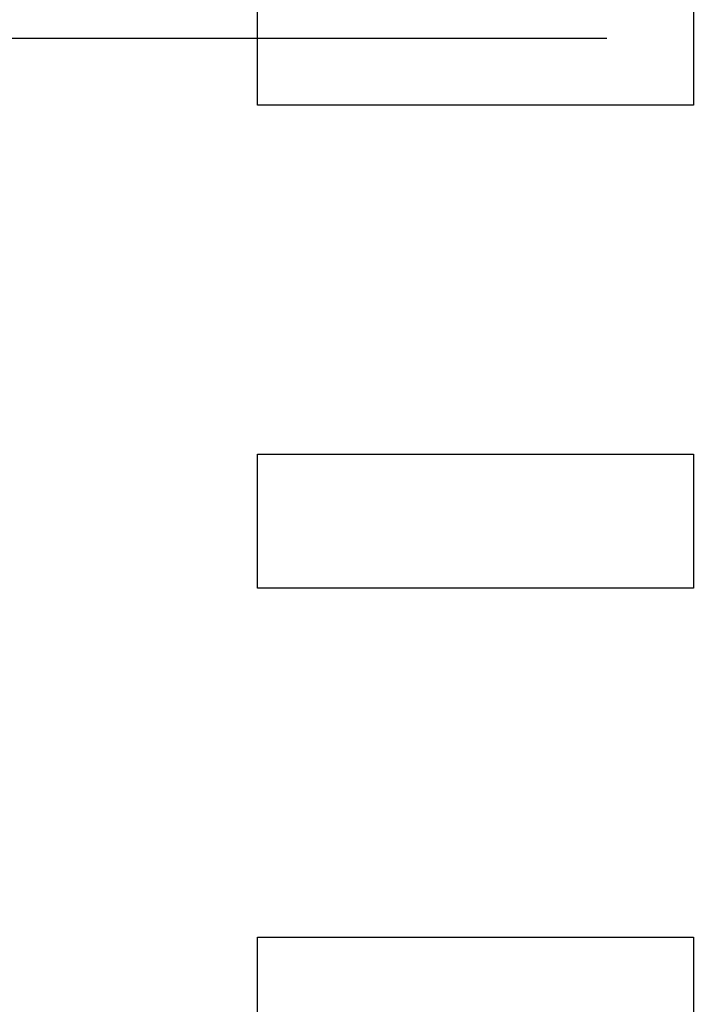
# Model space of a CAD drawing. Extents: x 15 to 656, y 13 to 410.
# Drawn here: x 320 to 331, y 157 to 172 of the extents above; entities that cross this region are included whole.
import ezdxf

# ---------------------------------------------------------------- set-up
doc = ezdxf.new("R2010")
doc.units = 0
doc.header["$LTSCALE"] = 0.5
doc.linetypes.add('DASHDOT', pattern=[50.5, 30, -9, 2.5, -9])
doc.layers.add('1', color=7, linetype='CONTINUOUS')
doc.layers.add('22', color=7, linetype='CONTINUOUS')

msp = doc.modelspace()

# ---------------------------------------------------------------- linework, layer by layer
at = {"layer": '1', "color": 7, "linetype": 'DASHDOT'}
msp.add_line((314.138727, 171.693554), (352.174964, 171.693554), dxfattribs=at)
at = {"layer": '22', "color": 7, "linetype": 'CONTINUOUS'}
for p, q in [((323.93425, 170.693554), (323.93425, 172.693554)), ((323.93425, 170.693554), (323.93425, 172.693554)), ((330.43425, 172.693554), (330.43425, 170.693554)), ((330.43425, 172.693554), (330.43425, 170.693554)), ((330.43425, 170.693554), (323.93425, 170.693554)), ((330.43425, 170.693554), (323.93425, 170.693554)), ((323.93425, 165.493554), (330.43425, 165.493554)), ((323.93425, 163.493554), (323.93425, 165.493554)), ((323.93425, 165.493554), (330.43425, 165.493554)), ((323.93425, 163.493554), (323.93425, 165.493554)), ((330.43425, 165.493554), (330.43425, 163.493554)), ((330.43425, 165.493554), (330.43425, 163.493554)), ((330.43425, 163.493554), (323.93425, 163.493554)), ((330.43425, 163.493554), (323.93425, 163.493554)), ((323.93425, 158.293554), (330.43425, 158.293554)), ((323.93425, 156.293554), (323.93425, 158.293554)), ((323.93425, 158.293554), (330.43425, 158.293554)), ((323.93425, 156.293554), (323.93425, 158.293554)), ((330.43425, 158.293554), (330.43425, 156.293554)), ((330.43425, 158.293554), (330.43425, 156.293554))]:
    msp.add_line(p, q, dxfattribs=at)

doc.saveas('drawing.dxf')
